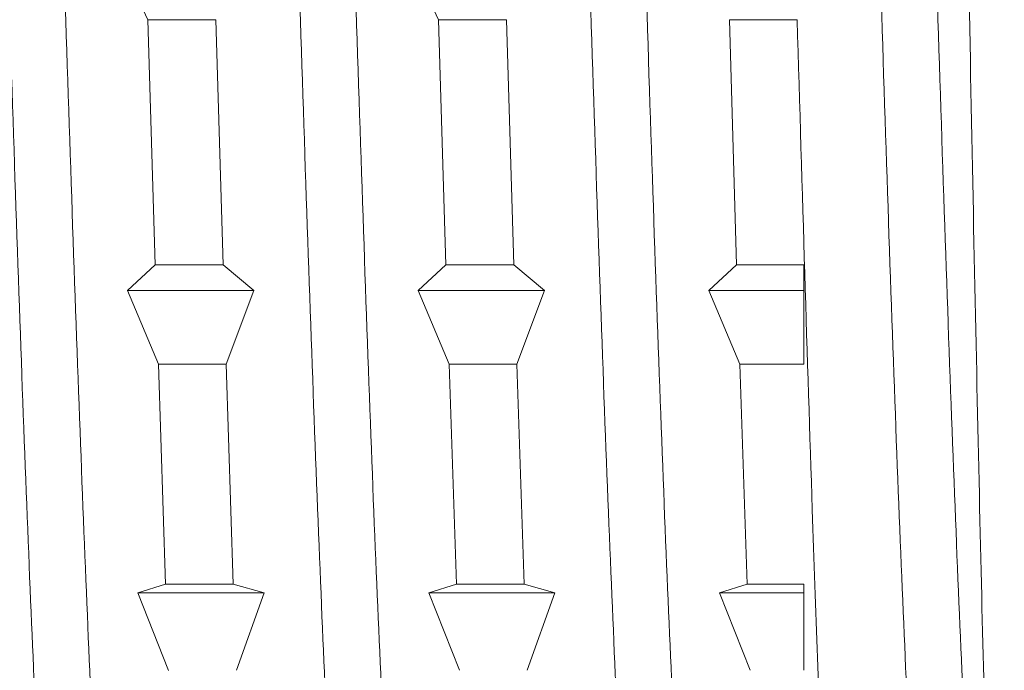
# Model space of a CAD drawing. Units: millimetres. Extents: x 75 to 127, y 74 to 217.
# Drawn here: x 90 to 92, y 193 to 194 of the extents above; entities that cross this region are included whole.
import ezdxf

# ---------------------------------------------------------------- set-up
doc = ezdxf.new("R2010")
doc.units = ezdxf.units.MM
doc.header["$MEASUREMENT"] = 0

# ---------------------------------------------------------------- blocks, each defined once
blk = doc.blocks.new('block 441')
at = {"color": 7, "lineweight": 9, "true_color": 0xffffff}
blk.add_open_spline([(91.4956, 196.8515), (91.4963, 196.8562), (91.497, 196.8609), (91.4977, 196.8637), (91.5031, 196.885), (91.5084, 196.7916), (91.5136, 196.6708), (91.5188, 196.5509), (91.5239, 196.4039), (91.5291, 196.2162), (91.5343, 196.0293), (91.5395, 195.8019), (91.5447, 195.5528), (91.5499, 195.305), (91.5551, 195.0357), (91.5602, 194.7585), (91.5653, 194.4842), (91.5703, 194.2022), (91.5754, 193.9293), (91.5804, 193.6583), (91.5854, 193.3962), (91.5905, 193.1571), (91.5955, 192.9193), (91.6004, 192.7041), (91.6053, 192.5287), (91.6101, 192.3556), (91.6148, 192.2211), (91.6194, 192.1174), (91.624, 192.0146), (91.6286, 191.9419), (91.6328, 191.9638), (91.6335, 191.9674), (91.6342, 191.9735), (91.6349, 191.9795)], degree=3, knots=[0, 0, 0, 0, 1, 1, 1, 2, 2, 2, 3, 3, 3, 4, 4, 4, 5, 5, 5, 6, 6, 6, 7, 7, 7, 8, 8, 8, 9, 9, 9, 10, 10, 10, 11, 11, 11, 11], dxfattribs=at)
blk = doc.blocks.new('block 446')
at = {"color": 7, "lineweight": 9, "true_color": 0xffffff}
blk.add_open_spline([(90.0233, 196.6543), (90.0248, 196.6607), (90.0264, 196.6671), (90.028, 196.6699), (90.0362, 196.6846), (90.0443, 196.5996), (90.0525, 196.4879), (90.0606, 196.3762), (90.0687, 196.2379), (90.0769, 196.0624), (90.0851, 195.8869), (90.0934, 195.6743), (90.1017, 195.4414), (90.1099, 195.2084), (90.1181, 194.9553), (90.1262, 194.6949), (90.1343, 194.4345), (90.1424, 194.1669), (90.1506, 193.9072), (90.1588, 193.6475), (90.1671, 193.3958), (90.1754, 193.1672), (90.1836, 192.9386), (90.1918, 192.7332), (90.1999, 192.5584), (90.2081, 192.3836), (90.2162, 192.2394), (90.2244, 192.1495), (90.2324, 192.0612), (90.2405, 192.0254), (90.2486, 191.9895)], degree=3, knots=[0, 0, 0, 0, 1, 1, 1, 2, 2, 2, 3, 3, 3, 4, 4, 4, 5, 5, 5, 6, 6, 6, 7, 7, 7, 8, 8, 8, 9, 9, 9, 10, 10, 10, 10], dxfattribs=at)
blk = doc.blocks.new('block 447')
at = {"color": 7, "lineweight": 9, "true_color": 0xffffff}
blk.add_open_spline([(90.4806, 196.6422), (90.4853, 196.6463), (90.4901, 196.6505), (90.4948, 196.6306), (90.503, 196.5961), (90.5112, 196.4891), (90.5193, 196.3509), (90.5274, 196.2127), (90.5356, 196.0434), (90.5438, 195.8431), (90.552, 195.6428), (90.5603, 195.4114), (90.5685, 195.1645), (90.5767, 194.9176), (90.5849, 194.6553), (90.593, 194.3917), (90.6012, 194.1282), (90.6093, 193.8635), (90.6175, 193.612), (90.6257, 193.3605), (90.634, 193.1221), (90.6422, 192.9132), (90.6505, 192.7043), (90.6586, 192.5247), (90.6668, 192.3743), (90.6749, 192.2239), (90.683, 192.1027), (90.6912, 192.0561), (90.6955, 192.0315), (90.6998, 192.0276), (90.7042, 192.0236)], degree=3, knots=[0, 0, 0, 0, 1, 1, 1, 2, 2, 2, 3, 3, 3, 4, 4, 4, 5, 5, 5, 6, 6, 6, 7, 7, 7, 8, 8, 8, 9, 9, 9, 10, 10, 10, 10], dxfattribs=at)
blk = doc.blocks.new('block 448')
at = {"color": 7, "lineweight": 9, "true_color": 0xffffff}
blk.add_open_spline([(90.9379, 196.6697), (90.9459, 196.6478), (90.9538, 196.626), (90.9617, 196.5526), (90.9699, 196.4762), (90.978, 196.344), (90.9861, 196.1798), (90.9943, 196.0157), (91.0024, 195.8196), (91.0106, 195.5983), (91.0189, 195.377), (91.0271, 195.1304), (91.0354, 194.8736), (91.0436, 194.6168), (91.0517, 194.3497), (91.0599, 194.0875), (91.068, 193.8253), (91.0761, 193.568), (91.0843, 193.3288), (91.0925, 193.0896), (91.1008, 192.8686), (91.1091, 192.6831), (91.1173, 192.4975), (91.1255, 192.3474), (91.1336, 192.2231), (91.1417, 192.0989), (91.1498, 192.0005), (91.158, 192.0009), (91.1597, 192.001), (91.1613, 192.005), (91.163, 192.009)], degree=3, knots=[0, 0, 0, 0, 1, 1, 1, 2, 2, 2, 3, 3, 3, 4, 4, 4, 5, 5, 5, 6, 6, 6, 7, 7, 7, 8, 8, 8, 9, 9, 9, 10, 10, 10, 10], dxfattribs=at)
blk = doc.blocks.new('block 449')
at = {"color": 7, "lineweight": 9, "true_color": 0xffffff}
blk.add_open_spline([(91.3953, 196.6446), (91.3982, 196.6528), (91.401, 196.661), (91.4038, 196.6588), (91.412, 196.6525), (91.4203, 196.5594), (91.4285, 196.4371), (91.4367, 196.3149), (91.4448, 196.1635), (91.453, 195.9776), (91.4611, 195.7916), (91.4693, 195.5711), (91.4775, 195.3321), (91.4857, 195.0931), (91.494, 194.8358), (91.5022, 194.5735), (91.5104, 194.3113), (91.5186, 194.0443), (91.5267, 193.7874), (91.5348, 193.5306), (91.543, 193.284), (91.5512, 193.0626), (91.5594, 192.8411), (91.5677, 192.6449), (91.5759, 192.4807), (91.5841, 192.3164), (91.5923, 192.1841), (91.6004, 192.1075), (91.6083, 192.0337), (91.6161, 192.0117), (91.624, 191.9896)], degree=3, knots=[0, 0, 0, 0, 1, 1, 1, 2, 2, 2, 3, 3, 3, 4, 4, 4, 5, 5, 5, 6, 6, 6, 7, 7, 7, 8, 8, 8, 9, 9, 9, 10, 10, 10, 10], dxfattribs=at)
blk = doc.blocks.new('block 648')
at = {"color": 7, "lineweight": 9, "true_color": 0xffffff}
blk.add_lwpolyline([(90.2875, 193.6676), (90.2391, 193.7715)], dxfattribs=at)
blk = doc.blocks.new('block 649')
at = {"color": 7, "lineweight": 9, "true_color": 0xffffff}
blk.add_lwpolyline([(90.2875, 193.6676), (90.2991, 193.2818)], dxfattribs=at)
blk = doc.blocks.new('block 650')
at = {"color": 7, "lineweight": 9, "true_color": 0xffffff}
blk.add_lwpolyline([(90.2556, 193.2412), (90.2991, 193.2818)], dxfattribs=at)
blk = doc.blocks.new('block 651')
at = {"color": 7, "lineweight": 9, "true_color": 0xffffff}
blk.add_lwpolyline([(90.304, 193.1254), (90.2556, 193.2412)], dxfattribs=at)
blk = doc.blocks.new('block 652')
at = {"color": 7, "lineweight": 9, "true_color": 0xffffff}
blk.add_lwpolyline([(90.304, 193.1254), (90.3153, 192.7793)], dxfattribs=at)
blk = doc.blocks.new('block 653')
at = {"color": 7, "lineweight": 9, "true_color": 0xffffff}
blk.add_lwpolyline([(90.2718, 192.7656), (90.3153, 192.7793)], dxfattribs=at)
blk = doc.blocks.new('block 654')
at = {"color": 7, "lineweight": 9, "true_color": 0xffffff}
blk.add_lwpolyline([(90.3202, 192.6435), (90.2718, 192.7655)], dxfattribs=at)
blk = doc.blocks.new('block 690')
at = {"color": 7, "lineweight": 9, "true_color": 0xffffff}
blk.add_lwpolyline([(90.7449, 193.6676), (90.6966, 193.7715)], dxfattribs=at)
blk = doc.blocks.new('block 691')
at = {"color": 7, "lineweight": 9, "true_color": 0xffffff}
blk.add_lwpolyline([(90.7449, 193.6676), (90.7564, 193.2818)], dxfattribs=at)
blk = doc.blocks.new('block 692')
at = {"color": 7, "lineweight": 9, "true_color": 0xffffff}
blk.add_lwpolyline([(90.7129, 193.2412), (90.7564, 193.2818)], dxfattribs=at)
blk = doc.blocks.new('block 693')
at = {"color": 7, "lineweight": 9, "true_color": 0xffffff}
blk.add_lwpolyline([(90.7613, 193.1254), (90.7129, 193.2412)], dxfattribs=at)
blk = doc.blocks.new('block 694')
at = {"color": 7, "lineweight": 9, "true_color": 0xffffff}
blk.add_lwpolyline([(90.7613, 193.1254), (90.7728, 192.7793)], dxfattribs=at)
blk = doc.blocks.new('block 695')
at = {"color": 7, "lineweight": 9, "true_color": 0xffffff}
blk.add_lwpolyline([(90.7293, 192.7656), (90.7728, 192.7793)], dxfattribs=at)
blk = doc.blocks.new('block 696')
at = {"color": 7, "lineweight": 9, "true_color": 0xffffff}
blk.add_lwpolyline([(90.7776, 192.6436), (90.7293, 192.7656)], dxfattribs=at)
blk = doc.blocks.new('block 734')
at = {"color": 7, "lineweight": 9, "true_color": 0xffffff}
blk.add_lwpolyline([(91.2024, 193.6676), (91.2137, 193.2818)], dxfattribs=at)
blk = doc.blocks.new('block 735')
at = {"color": 7, "lineweight": 9, "true_color": 0xffffff}
blk.add_lwpolyline([(91.1702, 193.2413), (91.2137, 193.2818)], dxfattribs=at)
blk = doc.blocks.new('block 736')
at = {"color": 7, "lineweight": 9, "true_color": 0xffffff}
blk.add_lwpolyline([(91.2186, 193.1253), (91.1702, 193.2412)], dxfattribs=at)
blk = doc.blocks.new('block 737')
at = {"color": 7, "lineweight": 9, "true_color": 0xffffff}
blk.add_lwpolyline([(91.2186, 193.1254), (91.2302, 192.7793)], dxfattribs=at)
blk = doc.blocks.new('block 738')
at = {"color": 7, "lineweight": 9, "true_color": 0xffffff}
blk.add_lwpolyline([(91.1867, 192.7656), (91.2302, 192.7793)], dxfattribs=at)
blk = doc.blocks.new('block 739')
at = {"color": 7, "lineweight": 9, "true_color": 0xffffff}
blk.add_lwpolyline([(91.2351, 192.6436), (91.1867, 192.7656)], dxfattribs=at)
blk = doc.blocks.new('block 794')
at = {"color": 7, "lineweight": 9, "true_color": 0xffffff}
blk.add_open_spline([(91.3493, 192.4438), (91.3438, 192.5888), (91.3384, 192.7338), (91.3328, 192.8967), (91.325, 193.1293), (91.317, 193.3984), (91.309, 193.6676)], degree=3, knots=[0, 0, 0, 0, 1, 1, 1, 2, 2, 2, 2], dxfattribs=at)
blk = doc.blocks.new('block 834')
at = {"color": 7, "lineweight": 9, "true_color": 0xffffff}
blk.add_lwpolyline([(90.9277, 192.7656), (90.8842, 192.6436)], dxfattribs=at)
blk = doc.blocks.new('block 835')
at = {"color": 7, "lineweight": 9, "true_color": 0xffffff}
blk.add_lwpolyline([(90.8794, 192.7793), (90.9277, 192.7656)], dxfattribs=at)
blk = doc.blocks.new('block 836')
at = {"color": 7, "lineweight": 9, "true_color": 0xffffff}
blk.add_lwpolyline([(90.8794, 192.7793), (90.868, 193.1254)], dxfattribs=at)
blk = doc.blocks.new('block 837')
at = {"color": 7, "lineweight": 9, "true_color": 0xffffff}
blk.add_lwpolyline([(90.9115, 193.2412), (90.868, 193.1253)], dxfattribs=at)
blk = doc.blocks.new('block 838')
at = {"color": 7, "lineweight": 9, "true_color": 0xffffff}
blk.add_lwpolyline([(90.8631, 193.2818), (90.9115, 193.2412)], dxfattribs=at)
blk = doc.blocks.new('block 839')
at = {"color": 7, "lineweight": 9, "true_color": 0xffffff}
blk.add_lwpolyline([(90.8631, 193.2818), (90.8515, 193.6676)], dxfattribs=at)
blk = doc.blocks.new('block 872')
at = {"color": 7, "lineweight": 9, "true_color": 0xffffff}
blk.add_lwpolyline([(90.4703, 192.7656), (90.4268, 192.6436)], dxfattribs=at)
blk = doc.blocks.new('block 873')
at = {"color": 7, "lineweight": 9, "true_color": 0xffffff}
blk.add_lwpolyline([(90.4219, 192.7793), (90.4703, 192.7656)], dxfattribs=at)
blk = doc.blocks.new('block 874')
at = {"color": 7, "lineweight": 9, "true_color": 0xffffff}
blk.add_lwpolyline([(90.4219, 192.7793), (90.4106, 193.1254)], dxfattribs=at)
blk = doc.blocks.new('block 875')
at = {"color": 7, "lineweight": 9, "true_color": 0xffffff}
blk.add_lwpolyline([(90.4541, 193.2412), (90.4106, 193.1254)], dxfattribs=at)
blk = doc.blocks.new('block 876')
at = {"color": 7, "lineweight": 9, "true_color": 0xffffff}
blk.add_lwpolyline([(90.4058, 193.2818), (90.4541, 193.2412)], dxfattribs=at)
blk = doc.blocks.new('block 877')
at = {"color": 7, "lineweight": 9, "true_color": 0xffffff}
blk.add_lwpolyline([(90.4058, 193.2818), (90.3942, 193.6676)], dxfattribs=at)
blk = doc.blocks.new('block 1071')
at = {"color": 7, "lineweight": 9, "true_color": 0xffffff}
blk.add_open_spline([(89.9394, 196.6385), (89.9443, 196.6323), (89.9491, 196.6262), (89.954, 196.5949), (89.9621, 196.5424), (89.9703, 196.4191), (89.9785, 196.2661), (89.9867, 196.1131), (89.995, 195.9303), (90.0032, 195.7189), (90.0114, 195.5075), (90.0196, 195.2675), (90.0277, 195.0149), (90.0359, 194.7622), (90.044, 194.497), (90.0522, 194.2335), (90.0604, 193.9701), (90.0686, 193.7086), (90.0769, 193.4631), (90.0851, 193.2176), (90.0933, 192.9882), (90.1015, 192.7904), (90.1096, 192.5927), (90.1177, 192.4267), (90.1259, 192.2915), (90.1341, 192.1563), (90.1423, 192.052), (90.1506, 192.0226), (90.1549, 192.0069), (90.1593, 192.0125), (90.1637, 192.018)], degree=3, knots=[0, 0, 0, 0, 1, 1, 1, 2, 2, 2, 3, 3, 3, 4, 4, 4, 5, 5, 5, 6, 6, 6, 7, 7, 7, 8, 8, 8, 9, 9, 9, 10, 10, 10, 10], dxfattribs=at)
blk = doc.blocks.new('block 1072')
at = {"color": 7, "lineweight": 9, "true_color": 0xffffff}
blk.add_open_spline([(90.3958, 196.6691), (90.396, 196.6699), (90.3961, 196.6706), (90.3963, 196.6713), (90.4046, 196.6994), (90.4127, 196.6092), (90.4209, 196.4972), (90.429, 196.3851), (90.4371, 196.2512), (90.4453, 196.0785), (90.4535, 195.9057), (90.4618, 195.6942), (90.47, 195.4624), (90.4783, 195.2306), (90.4865, 194.9786), (90.4946, 194.7186), (90.5028, 194.4586), (90.5109, 194.1907), (90.519, 193.9308), (90.5272, 193.671), (90.5355, 193.4192), (90.5437, 193.1881), (90.5519, 192.9571), (90.5602, 192.7467), (90.5683, 192.5742), (90.5765, 192.4018), (90.5846, 192.2672), (90.5928, 192.1585), (90.6009, 192.0497), (90.6091, 191.9667), (90.6174, 191.9877), (90.6186, 191.9908), (90.6198, 191.9961), (90.621, 192.0014)], degree=3, knots=[0, 0, 0, 0, 1, 1, 1, 2, 2, 2, 3, 3, 3, 4, 4, 4, 5, 5, 5, 6, 6, 6, 7, 7, 7, 8, 8, 8, 9, 9, 9, 10, 10, 10, 11, 11, 11, 11], dxfattribs=at)
blk = doc.blocks.new('block 1073')
at = {"color": 7, "lineweight": 9, "true_color": 0xffffff}
blk.add_open_spline([(90.8545, 196.6393), (90.8574, 196.6414), (90.8603, 196.6436), (90.8632, 196.6351), (90.8714, 196.611), (90.8796, 196.5009), (90.8877, 196.363), (90.8959, 196.225), (90.904, 196.0594), (90.9122, 195.8613), (90.9203, 195.6633), (90.9286, 195.4329), (90.9368, 195.1869), (90.9451, 194.9409), (90.9533, 194.6792), (90.9615, 194.4157), (90.9696, 194.1523), (90.9777, 193.8871), (90.9859, 193.6349), (90.994, 193.3826), (91.0023, 193.1434), (91.0105, 192.9324), (91.0188, 192.7214), (91.027, 192.5386), (91.0352, 192.3876), (91.0434, 192.2367), (91.0515, 192.1176), (91.0596, 192.0621), (91.0658, 192.0197), (91.0721, 192.0143), (91.0784, 192.0089)], degree=3, knots=[0, 0, 0, 0, 1, 1, 1, 2, 2, 2, 3, 3, 3, 4, 4, 4, 5, 5, 5, 6, 6, 6, 7, 7, 7, 8, 8, 8, 9, 9, 9, 10, 10, 10, 10], dxfattribs=at)
blk = doc.blocks.new('block 1074')
at = {"color": 7, "lineweight": 9, "true_color": 0xffffff}
blk.add_open_spline([(91.3121, 196.6426), (91.3181, 196.6263), (91.324, 196.6101), (91.33, 196.5601), (91.3382, 196.4911), (91.3464, 196.3578), (91.3546, 196.1945), (91.3627, 196.0312), (91.3708, 195.8379), (91.379, 195.6184), (91.3872, 195.3989), (91.3954, 195.1532), (91.4037, 194.8969), (91.4119, 194.6407), (91.4202, 194.3739), (91.4283, 194.1114), (91.4365, 193.849), (91.4446, 193.5908), (91.4527, 193.3506), (91.4609, 193.1104), (91.4691, 192.8883), (91.4774, 192.7002), (91.4856, 192.5122), (91.4939, 192.3583), (91.5021, 192.2338), (91.5102, 192.1093), (91.5183, 192.0143), (91.5265, 192.0039), (91.5295, 191.9999), (91.5326, 192.008), (91.5357, 192.0161)], degree=3, knots=[0, 0, 0, 0, 1, 1, 1, 2, 2, 2, 3, 3, 3, 4, 4, 4, 5, 5, 5, 6, 6, 6, 7, 7, 7, 8, 8, 8, 9, 9, 9, 10, 10, 10, 10], dxfattribs=at)
blk = doc.blocks.new('block 1109')
at = {"color": 7, "lineweight": 9, "true_color": 0xffffff}
blk.add_lwpolyline([(90.7564, 193.2818), (90.863, 193.2818)], dxfattribs=at)
blk = doc.blocks.new('block 1110')
at = {"color": 7, "lineweight": 9, "true_color": 0xffffff}
blk.add_lwpolyline([(90.8516, 193.6676), (90.745, 193.6676)], dxfattribs=at)
blk = doc.blocks.new('block 1129')
at = {"color": 7, "lineweight": 9, "true_color": 0xffffff}
blk.add_lwpolyline([(90.299, 193.2818), (90.4057, 193.2818)], dxfattribs=at)
blk = doc.blocks.new('block 1130')
at = {"color": 7, "lineweight": 9, "true_color": 0xffffff}
blk.add_lwpolyline([(90.3942, 193.6676), (90.2876, 193.6676)], dxfattribs=at)
blk = doc.blocks.new('block 1145')
at = {"color": 7, "lineweight": 9, "true_color": 0xffffff}
blk.add_lwpolyline([(91.3197, 192.7793), (91.3197, 192.6436)], dxfattribs=at)
blk = doc.blocks.new('block 1146')
at = {"color": 7, "lineweight": 9, "true_color": 0xffffff}
blk.add_lwpolyline([(91.2301, 192.7793), (91.3197, 192.7793)], dxfattribs=at)
blk = doc.blocks.new('block 1147')
at = {"color": 7, "lineweight": 9, "true_color": 0xffffff}
blk.add_lwpolyline([(91.3197, 193.1254), (91.2187, 193.1254)], dxfattribs=at)
blk = doc.blocks.new('block 1148')
at = {"color": 7, "lineweight": 9, "true_color": 0xffffff}
blk.add_lwpolyline([(91.3197, 193.2818), (91.3197, 193.1254)], dxfattribs=at)
blk = doc.blocks.new('block 1149')
at = {"color": 7, "lineweight": 9, "true_color": 0xffffff}
blk.add_lwpolyline([(91.2138, 193.2818), (91.3197, 193.2818)], dxfattribs=at)
blk = doc.blocks.new('block 1150')
at = {"color": 7, "lineweight": 9, "true_color": 0xffffff}
blk.add_lwpolyline([(91.309, 193.6676), (91.2023, 193.6676)], dxfattribs=at)
blk = doc.blocks.new('block 1153')
at = {"color": 7, "lineweight": 9, "true_color": 0xffffff}
blk.add_lwpolyline([(90.7129, 193.2412), (90.9114, 193.2412)], dxfattribs=at)
blk = doc.blocks.new('block 1163')
at = {"color": 7, "lineweight": 9, "true_color": 0xffffff}
blk.add_lwpolyline([(90.2556, 193.2412), (90.454, 193.2412)], dxfattribs=at)
blk = doc.blocks.new('block 1165')
at = {"color": 7, "lineweight": 9, "true_color": 0xffffff}
blk.add_lwpolyline([(91.1703, 193.2412), (91.3197, 193.2412)], dxfattribs=at)
blk = doc.blocks.new('block 1177')
at = {"color": 7, "lineweight": 9, "true_color": 0xffffff}
blk.add_lwpolyline([(90.8679, 193.1254), (90.7613, 193.1254)], dxfattribs=at)
blk = doc.blocks.new('block 1178')
at = {"color": 7, "lineweight": 9, "true_color": 0xffffff}
blk.add_lwpolyline([(90.7728, 192.7793), (90.8794, 192.7793)], dxfattribs=at)
blk = doc.blocks.new('block 1191')
at = {"color": 7, "lineweight": 9, "true_color": 0xffffff}
blk.add_lwpolyline([(90.4105, 193.1254), (90.3039, 193.1254)], dxfattribs=at)
blk = doc.blocks.new('block 1192')
at = {"color": 7, "lineweight": 9, "true_color": 0xffffff}
blk.add_lwpolyline([(90.3154, 192.7793), (90.422, 192.7793)], dxfattribs=at)
blk = doc.blocks.new('block 1197')
at = {"color": 7, "lineweight": 9, "true_color": 0xffffff}
blk.add_lwpolyline([(90.7293, 192.7656), (90.9277, 192.7656)], dxfattribs=at)
blk = doc.blocks.new('block 1203')
at = {"color": 7, "lineweight": 9, "true_color": 0xffffff}
blk.add_lwpolyline([(91.1867, 192.7656), (91.3197, 192.7656)], dxfattribs=at)
blk = doc.blocks.new('block 1205')
at = {"color": 7, "lineweight": 9, "true_color": 0xffffff}
blk.add_lwpolyline([(90.2719, 192.7656), (90.4703, 192.7656)], dxfattribs=at)

msp = doc.modelspace()

# ---------------------------------------------------------------- block references
for name in ['block 441', 'block 1072', 'block 446', 'block 448', 'block 449', 'block 447', 'block 1073', 'block 1074', 'block 1071', 'block 648', 'block 690', 'block 649', 'block 1130', 'block 877', 'block 691', 'block 1110', 'block 839', 'block 1150', 'block 734', 'block 794', 'block 650', 'block 1129', 'block 876', 'block 692', 'block 1109', 'block 838', 'block 735', 'block 1149', 'block 1148', 'block 651', 'block 1163', 'block 875', 'block 693', 'block 1153', 'block 837', 'block 736', 'block 1165', 'block 1191', 'block 652', 'block 874', 'block 694', 'block 1177', 'block 836', 'block 737', 'block 1147', 'block 653', 'block 1192', 'block 873', 'block 695', 'block 1178', 'block 835', 'block 738', 'block 1146', 'block 1145', 'block 654', 'block 1205', 'block 872', 'block 696', 'block 1197', 'block 834', 'block 739', 'block 1203']:
    msp.add_blockref(name, (0, 0))

doc.saveas('drawing.dxf')
